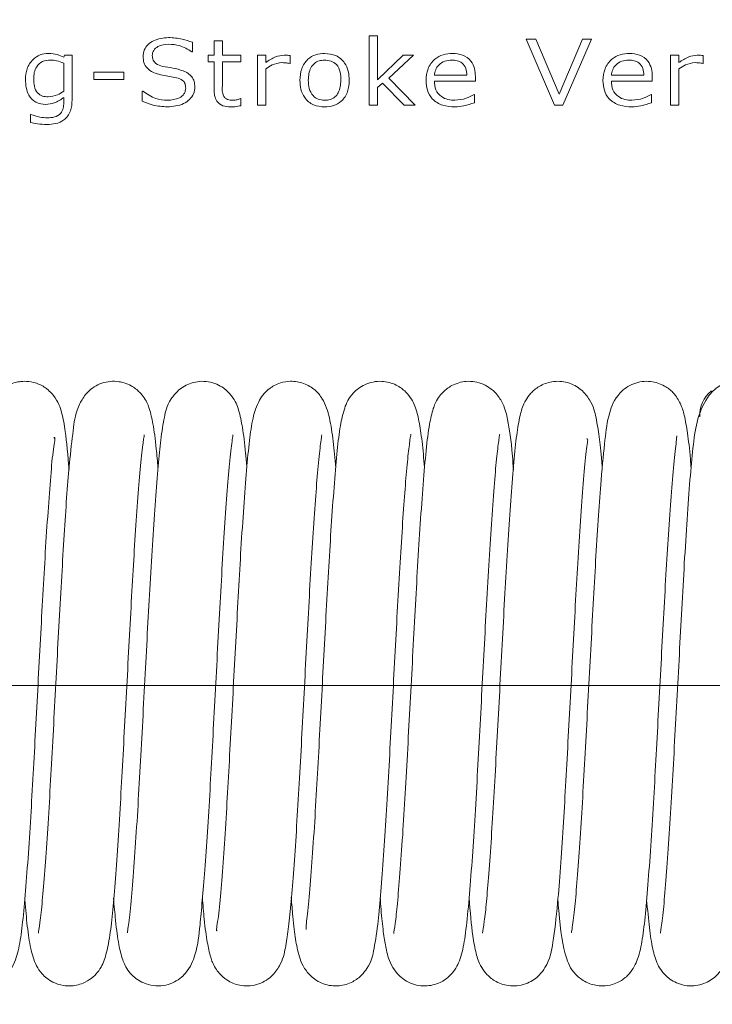
# Model space of a CAD drawing. Units: millimetres. Extents: x 25 to 827, y 60 to 553.
# Drawn here: x 242 to 262, y 172 to 199 of the extents above; entities that cross this region are included whole.
import ezdxf

# ---------------------------------------------------------------- set-up
doc = ezdxf.new("R2010")
doc.units = ezdxf.units.MM
doc.header["$LTSCALE"] = 3
doc.styles.add('SLDTEXTSTYLE0', font='MSGOTHIC.TTC')
doc.dimstyles.new('SLDDIMSTYLE1', dxfattribs={"dimtxt": 9.095052, "dimasz": 3, "dimexe": 0, "dimexo": 0.0625, "dimgap": 2.273763, "dimtad": 0, "dimtih": 1, "dimtoh": 1, "dimdec": 0, "dimrnd": 1e-09, "dimzin": 12, "dimdsep": 46, "dimtxsty": 'SLDTEXTSTYLE0', "dimblk1": 'OPEN30', "dimblk2": 'OPEN30', "dimsah": 1, "dimcen": 0.09, "dimadec": 0, "dimazin": 3, "dimtfac": 1, "dimtdec": 0, "dimtofl": 0, "dimtmove": 0, "dimatfit": 3, "dimldrblk": 'OPEN30', "dimfxl": 1, "dimfrac": 2, "dimtolj": 1, "dimtzin": 12, "dimarcsym": 0})
doc.dimstyles.new('SLDDIMSTYLE2', dxfattribs={"dimtxt": 9.095052, "dimasz": 3, "dimexe": 0, "dimexo": 0.0625, "dimgap": 2.273763, "dimtad": 0, "dimtih": 1, "dimtoh": 1, "dimrnd": 1e-09, "dimzin": 12, "dimdsep": 46, "dimtxsty": 'SLDTEXTSTYLE0', "dimblk1": 'OPEN30', "dimblk2": 'OPEN30', "dimsah": 1, "dimcen": 0.09, "dimadec": 0, "dimazin": 3, "dimtfac": 1, "dimtofl": 0, "dimtmove": 0, "dimatfit": 3, "dimldrblk": 'OPEN30', "dimfxl": 1, "dimfrac": 2, "dimtolj": 1, "dimtzin": 12, "dimarcsym": 0})

# ---------------------------------------------------------------- blocks, each defined once
blk = doc.blocks.new('_OPEN30')
at = {"color": 0, "linetype": 'ByBlock', "lineweight": -2}
for p, q in [((-1, 0.267949), (0, 0)), ((0, 0), (-1, -0.267949)), ((0, 0), (-1, 0))]:
    blk.add_line(p, q, dxfattribs=at)
blk = doc.blocks.new('_D_1')
at = {"color": 7, "linetype": 'Continuous', "lineweight": 0}
for p, q in [((208.916, 236.279), (208.916, 81.804)), ((267.716, 84.804), (208.916, 84.804))]:
    blk.add_line(p, q, dxfattribs=at)
at = {"color": 7, "linetype": 'Continuous', "lineweight": 0, "xscale": 3, "yscale": 3, "rotation": 180}
blk.add_blockref('_OPEN30', (208.916, 84.804, 0.1), dxfattribs=at)
at = {"color": 7, "linetype": 'Continuous', "lineweight": 0, "insert": (204.971, 64.856, 0.1), "char_height": 7.9375, "attachment_point": 1, "rotation": 90, "style": 'SLDTEXTSTYLE0'}
blk.add_mtext('59', dxfattribs=at)
blk = doc.blocks.new('_D_2')
at = {"color": 7, "linetype": 'Continuous', "lineweight": 0}
for p, q in [((156.416, 177.479), (156.416, 81.804)), ((208.916, 84.804), (156.416, 84.804))]:
    blk.add_line(p, q, dxfattribs=at)
at = {"color": 7, "linetype": 'Continuous', "lineweight": 0, "xscale": 3, "yscale": 3, "rotation": 180}
blk.add_blockref('_OPEN30', (156.416, 84.804, 0.1), dxfattribs=at)
at = {"color": 7, "linetype": 'Continuous', "lineweight": 0, "insert": (152.471, 59.565, 0.1), "char_height": 7.9375, "attachment_point": 1, "rotation": 90, "style": 'SLDTEXTSTYLE0'}
blk.add_mtext('111', dxfattribs=at)
blk = doc.blocks.new('_D_7')
at = {"color": 7, "linetype": 'Continuous', "lineweight": 0}
for p, q in [((159.416, 180.479), (430.119, 180.479)), ((427.119, 159.279), (427.119, 180.479))]:
    blk.add_line(p, q, dxfattribs=at)
at = {"color": 7, "linetype": 'Continuous', "lineweight": 0, "xscale": 3, "yscale": 3, "rotation": 90}
blk.add_blockref('_OPEN30', (427.119, 180.479, 0.1), dxfattribs=at)
at = {"color": 7, "linetype": 'Continuous', "lineweight": 0, "insert": (430.119, 184.424, 0.1), "char_height": 7.9375, "attachment_point": 1, "style": 'SLDTEXTSTYLE0'}
blk.add_mtext('31', dxfattribs=at)
blk = doc.blocks.new('_D_8')
at = {"color": 7, "linetype": 'Continuous', "lineweight": 0}
for p, q in [((211.916, 239.279), (430.119, 239.279)), ((427.119, 180.479), (427.119, 239.279))]:
    blk.add_line(p, q, dxfattribs=at)
at = {"color": 7, "linetype": 'Continuous', "lineweight": 0, "xscale": 3, "yscale": 3, "rotation": 90}
blk.add_blockref('_OPEN30', (427.119, 239.279, 0.1), dxfattribs=at)
at = {"color": 7, "linetype": 'Continuous', "lineweight": 0, "insert": (430.119, 243.224, 0.1), "char_height": 7.9375, "attachment_point": 1, "style": 'SLDTEXTSTYLE0'}
blk.add_mtext('90', dxfattribs=at)

msp = doc.modelspace()

# ---------------------------------------------------------------- linework, layer by layer
at = {"color": 7, "linetype": 'Continuous', "lineweight": 15}
for p, q in [((247.008, 198.561), (247.008, 198.296)), ((247.619, 198.201), (247.619, 198.601)), ((247.619, 198.601), (247.852, 198.601)), ((247.852, 198.601), (247.852, 198.201)), ((251.985, 196.79), (251.985, 198.742)), ((251.985, 198.742), (252.22, 198.742)), ((252.22, 198.742), (252.22, 197.507)), ((257.202, 196.79), (256.4, 198.648)), ((256.4, 198.648), (256.668, 198.648)), ((256.668, 198.648), (257.326, 197.103)), ((257.326, 197.103), (257.981, 198.648)), ((258.235, 198.648), (257.434, 196.79)), ((257.981, 198.648), (258.235, 198.648)), ((247.008, 198.296), (246.989, 198.296)), ((243.39, 198.144), (243.407, 198.201)), ((243.39, 197.188), (243.39, 197.975)), ((243.407, 198.201), (243.625, 198.201)), ((243.625, 198.201), (243.625, 196.946)), ((247.452, 198.013), (247.452, 198.201)), ((247.452, 198.201), (247.619, 198.201)), ((247.617, 198.013), (247.452, 198.013)), ((247.617, 197.228), (247.617, 198.013)), ((247.852, 198.201), (248.37, 198.201)), ((248.37, 198.013), (247.852, 198.013)), ((247.852, 198.013), (247.852, 197.351)), ((248.37, 198.201), (248.37, 198.013)), ((248.838, 196.79), (248.838, 198.201)), ((248.838, 198.201), (249.073, 198.201)), ((249.073, 198.201), (249.073, 197.99)), ((249.755, 197.966), (249.746, 197.966)), ((249.755, 198.189), (249.755, 197.966)), ((252.22, 197.507), (252.935, 198.201)), ((253.232, 198.201), (252.538, 197.552)), ((252.935, 198.201), (253.232, 198.201)), ((260.465, 196.79), (260.465, 198.201)), ((260.465, 198.201), (260.7, 198.201)), ((260.7, 198.201), (260.7, 197.99)), ((261.382, 197.966), (261.373, 197.966)), ((261.382, 198.189), (261.382, 197.966)), ((244.235, 197.515), (244.235, 197.724)), ((244.235, 197.724), (245.081, 197.724)), ((245.081, 197.724), (245.081, 197.515)), ((249.073, 197.811), (249.073, 196.79)), ((260.7, 197.811), (260.7, 196.79)), ((245.081, 197.515), (244.235, 197.515)), ((246.563, 197.565), (246.12, 197.65)), ((252.362, 197.413), (252.22, 197.287)), ((252.967, 196.79), (252.362, 197.413)), ((252.538, 197.552), (253.279, 196.79)), ((253.818, 197.637), (254.735, 197.637)), ((254.97, 197.472), (253.818, 197.472)), ((254.97, 197.595), (254.97, 197.472)), ((258.797, 197.637), (259.715, 197.637)), ((259.95, 197.472), (258.797, 197.472)), ((259.95, 197.595), (259.95, 197.472)), ((245.596, 197.19), (245.614, 197.19)), ((245.596, 196.903), (245.596, 197.19)), ((252.22, 197.287), (252.22, 196.79)), ((243.39, 196.865), (243.39, 197.011)), ((248.362, 196.978), (248.37, 196.978)), ((248.37, 196.978), (248.37, 196.779)), ((254.936, 197.096), (254.947, 197.096)), ((254.947, 197.096), (254.947, 196.861)), ((259.915, 197.096), (259.926, 197.096)), ((259.926, 197.096), (259.926, 196.861)), ((249.073, 196.79), (248.838, 196.79)), ((252.22, 196.79), (251.985, 196.79)), ((253.279, 196.79), (252.967, 196.79)), ((257.434, 196.79), (257.202, 196.79)), ((260.7, 196.79), (260.465, 196.79)), ((242.449, 196.307), (242.449, 196.531)), ((242.449, 196.531), (242.46, 196.531))]:
    msp.add_line(p, q, dxfattribs=at)
msp.add_arc((262.114, 188.099), 0.827, 127.2159, 184.8455, dxfattribs=at)
for points, knots in [([(245.62, 198.16), (245.626, 198.223), (245.639, 198.348), (245.755, 198.502), (245.978, 198.662), (246.19, 198.682), (246.339, 198.695)], [0, 0, 0, 0, 0.186796, 0.373687, 0.561086, 1, 1, 1, 1]), ([(246.339, 198.507), (246.233, 198.498), (246.075, 198.484), (245.929, 198.361), (245.885, 198.265), (245.881, 198.213), (245.879, 198.186)], [0, 0, 0, 0, 0.4987081, 0.7486655, 0.8742672, 1, 1, 1, 1]), ([(246.339, 198.695), (246.467, 198.688), (246.697, 198.674), (246.913, 198.595), (247.008, 198.561)], [0, 0, 0, 0, 0.559731, 1, 1, 1, 1]), ([(246.989, 198.296), (246.877, 198.365), (246.676, 198.488), (246.442, 198.501), (246.339, 198.507)], [0, 0, 0, 0, 0.559187, 1, 1, 1, 1]), ([(242.308, 197.513), (242.316, 197.617), (242.332, 197.823), (242.496, 198.07), (242.719, 198.225), (242.882, 198.241), (242.963, 198.248)], [0, 0, 0, 0, 0.280387, 0.559798, 0.779827, 1, 1, 1, 1]), ([(242.963, 198.248), (243.046, 198.242), (243.195, 198.232), (243.33, 198.171), (243.39, 198.144)], [0, 0, 0, 0, 0.559625, 1, 1, 1, 1]), ([(250.035, 197.494), (250.043, 197.603), (250.058, 197.819), (250.228, 198.083), (250.473, 198.23), (250.644, 198.242), (250.729, 198.248)], [0, 0, 0, 0, 0.280515, 0.559583, 0.779466, 1, 1, 1, 1]), ([(250.729, 198.248), (250.838, 198.238), (251.056, 198.218), (251.296, 198.008), (251.409, 197.749), (251.418, 197.579), (251.423, 197.494)], [0, 0, 0, 0, 0.279797, 0.5586073, 0.7789963, 1, 1, 1, 1]), ([(253.582, 197.483), (253.591, 197.596), (253.609, 197.822), (253.801, 198.087), (254.06, 198.23), (254.238, 198.242), (254.326, 198.248)], [0, 0, 0, 0, 0.2803, 0.559266, 0.779349, 1, 1, 1, 1]), ([(254.326, 198.248), (254.424, 198.242), (254.62, 198.228), (254.851, 198.058), (254.958, 197.825), (254.966, 197.672), (254.97, 197.595)], [0, 0, 0, 0, 0.280391, 0.558951, 0.779078, 1, 1, 1, 1]), ([(258.562, 197.483), (258.571, 197.596), (258.589, 197.822), (258.781, 198.087), (259.04, 198.23), (259.217, 198.242), (259.306, 198.248)], [0, 0, 0, 0, 0.2803, 0.559266, 0.779349, 1, 1, 1, 1]), ([(259.306, 198.248), (259.404, 198.242), (259.6, 198.228), (259.831, 198.058), (259.937, 197.825), (259.946, 197.672), (259.95, 197.595)], [0, 0, 0, 0, 0.28039, 0.558951, 0.779077, 1, 1, 1, 1]), ([(243.014, 198.06), (242.938, 198.054), (242.787, 198.041), (242.621, 197.892), (242.551, 197.709), (242.546, 197.591), (242.543, 197.532)], [0, 0, 0, 0, 0.279933, 0.558235, 0.778792, 1, 1, 1, 1]), ([(243.39, 197.975), (243.322, 198.001), (243.201, 198.048), (243.071, 198.057), (243.014, 198.06)], [0, 0, 0, 0, 0.560035, 1, 1, 1, 1]), ([(246.12, 197.65), (246.049, 197.668), (245.907, 197.703), (245.733, 197.82), (245.633, 197.987), (245.624, 198.102), (245.62, 198.16)], [0, 0, 0, 0, 0.280742, 0.56023, 0.779832, 1, 1, 1, 1]), ([(245.879, 198.186), (245.883, 198.144), (245.892, 198.058), (245.996, 197.937), (246.102, 197.905), (246.166, 197.885)], [0, 0, 0, 0, 0.2801413, 0.5598047, 1, 1, 1, 1]), ([(249.073, 197.99), (249.161, 198.052), (249.316, 198.163), (249.505, 198.19), (249.588, 198.201)], [0, 0, 0, 0, 0.560764, 1, 1, 1, 1]), ([(249.525, 197.99), (249.432, 197.976), (249.267, 197.953), (249.132, 197.854), (249.073, 197.811)], [0, 0, 0, 0, 0.558542, 1, 1, 1, 1]), ([(249.746, 197.966), (249.705, 197.974), (249.632, 197.987), (249.558, 197.989), (249.525, 197.99)], [0, 0, 0, 0, 0.559955, 1, 1, 1, 1]), ([(249.588, 198.201), (249.619, 198.201), (249.675, 198.2), (249.731, 198.192), (249.755, 198.189)], [0, 0, 0, 0, 0.559917, 1, 1, 1, 1]), ([(250.729, 198.06), (250.677, 198.057), (250.574, 198.05), (250.434, 197.975), (250.291, 197.795), (250.279, 197.618), (250.27, 197.494)], [0, 0, 0, 0, 0.1873724, 0.3742055, 0.5611941, 1, 1, 1, 1]), ([(251.188, 197.494), (251.184, 197.572), (251.178, 197.726), (251.088, 197.933), (250.913, 198.048), (250.791, 198.056), (250.729, 198.06)], [0, 0, 0, 0, 0.281215, 0.560306, 0.779518, 1, 1, 1, 1]), ([(254.308, 198.06), (254.24, 198.055), (254.105, 198.046), (253.941, 197.941), (253.844, 197.794), (253.826, 197.689), (253.818, 197.637)], [0, 0, 0, 0, 0.280301, 0.559489, 0.779492, 1, 1, 1, 1]), ([(254.735, 197.637), (254.73, 197.701), (254.72, 197.829), (254.613, 197.985), (254.458, 198.053), (254.358, 198.058), (254.308, 198.06)], [0, 0, 0, 0, 0.280773, 0.558928, 0.779009, 1, 1, 1, 1]), ([(259.287, 198.06), (259.22, 198.055), (259.085, 198.046), (258.921, 197.941), (258.824, 197.794), (258.806, 197.689), (258.797, 197.637)], [0, 0, 0, 0, 0.280301, 0.55949, 0.779492, 1, 1, 1, 1]), ([(259.715, 197.637), (259.71, 197.701), (259.699, 197.829), (259.593, 197.985), (259.438, 198.053), (259.338, 198.058), (259.287, 198.06)], [0, 0, 0, 0, 0.280773, 0.558927, 0.779008, 1, 1, 1, 1]), ([(260.7, 197.99), (260.788, 198.052), (260.944, 198.163), (261.132, 198.19), (261.215, 198.201)], [0, 0, 0, 0, 0.560764, 1, 1, 1, 1]), ([(261.152, 197.99), (261.06, 197.976), (260.894, 197.953), (260.76, 197.854), (260.7, 197.811)], [0, 0, 0, 0, 0.558542, 1, 1, 1, 1]), ([(261.373, 197.966), (261.332, 197.974), (261.259, 197.987), (261.185, 197.989), (261.152, 197.99)], [0, 0, 0, 0, 0.559955, 1, 1, 1, 1]), ([(261.215, 198.201), (261.247, 198.201), (261.303, 198.2), (261.358, 198.192), (261.382, 198.189)], [0, 0, 0, 0, 0.559919, 1, 1, 1, 1]), ([(246.166, 197.885), (246.364, 197.857), (246.612, 197.821), (246.885, 197.697), (246.998, 197.596), (247.068, 197.46), (247.075, 197.361), (247.078, 197.311)], [0, 0, 0, 0, 0.500776, 0.625725, 0.750505, 0.875117, 1, 1, 1, 1]), ([(242.882, 196.814), (242.786, 196.824), (242.593, 196.846), (242.341, 197.113), (242.321, 197.361), (242.308, 197.513)], [0, 0, 0, 0, 0.280319, 0.559979, 1, 1, 1, 1]), ([(242.543, 197.532), (242.546, 197.463), (242.552, 197.325), (242.63, 197.14), (242.785, 197.036), (242.894, 197.029), (242.949, 197.025)], [0, 0, 0, 0, 0.2812214, 0.56036, 0.7795517, 1, 1, 1, 1]), ([(246.82, 197.276), (246.817, 197.316), (246.813, 197.396), (246.724, 197.517), (246.624, 197.547), (246.563, 197.565)], [0, 0, 0, 0, 0.280877, 0.559674, 1, 1, 1, 1]), ([(250.729, 196.743), (250.62, 196.753), (250.403, 196.773), (250.162, 196.981), (250.049, 197.239), (250.04, 197.409), (250.035, 197.494)], [0, 0, 0, 0, 0.279875, 0.558602, 0.778996, 1, 1, 1, 1]), ([(250.27, 197.494), (250.274, 197.417), (250.282, 197.263), (250.377, 197.062), (250.547, 196.945), (250.668, 196.936), (250.729, 196.931)], [0, 0, 0, 0, 0.281078, 0.560348, 0.779685, 1, 1, 1, 1]), ([(250.729, 196.931), (250.781, 196.935), (250.883, 196.941), (251.024, 197.015), (251.166, 197.195), (251.179, 197.371), (251.188, 197.494)], [0, 0, 0, 0, 0.187398, 0.374249, 0.561253, 1, 1, 1, 1]), ([(251.423, 197.494), (251.416, 197.385), (251.402, 197.169), (251.231, 196.905), (250.985, 196.761), (250.814, 196.749), (250.729, 196.743)], [0, 0, 0, 0, 0.280592, 0.559526, 0.779405, 1, 1, 1, 1]), ([(254.398, 196.743), (254.281, 196.75), (254.047, 196.764), (253.754, 196.938), (253.601, 197.207), (253.588, 197.391), (253.582, 197.483)], [0, 0, 0, 0, 0.28077, 0.559641, 0.779372, 1, 1, 1, 1]), ([(253.818, 197.472), (253.824, 197.387), (253.837, 197.218), (253.996, 197.028), (254.198, 196.942), (254.33, 196.935), (254.396, 196.931)], [0, 0, 0, 0, 0.280253, 0.55854, 0.7789, 1, 1, 1, 1]), ([(259.378, 196.743), (259.26, 196.75), (259.027, 196.764), (258.734, 196.938), (258.58, 197.207), (258.568, 197.391), (258.562, 197.483)], [0, 0, 0, 0, 0.28077, 0.559641, 0.779372, 1, 1, 1, 1]), ([(258.797, 197.472), (258.804, 197.387), (258.817, 197.218), (258.976, 197.028), (259.178, 196.942), (259.31, 196.935), (259.376, 196.931)], [0, 0, 0, 0, 0.280254, 0.55854, 0.7789, 1, 1, 1, 1]), ([(242.949, 197.025), (243.038, 197.037), (243.198, 197.059), (243.331, 197.148), (243.39, 197.188)], [0, 0, 0, 0, 0.558753, 1, 1, 1, 1]), ([(245.614, 197.19), (245.731, 197.107), (245.941, 196.959), (246.196, 196.94), (246.308, 196.931)], [0, 0, 0, 0, 0.559471, 1, 1, 1, 1]), ([(247.078, 197.311), (247.071, 197.244), (247.057, 197.11), (246.931, 196.946), (246.693, 196.777), (246.465, 196.757), (246.306, 196.743)], [0, 0, 0, 0, 0.186749, 0.373596, 0.560965, 1, 1, 1, 1]), ([(246.308, 196.931), (246.425, 196.939), (246.6, 196.951), (246.763, 197.084), (246.814, 197.189), (246.818, 197.247), (246.82, 197.276)], [0, 0, 0, 0, 0.4990815, 0.7487585, 0.8743282, 1, 1, 1, 1]), ([(248.078, 196.743), (248.005, 196.747), (247.862, 196.756), (247.692, 196.884), (247.625, 197.06), (247.62, 197.172), (247.617, 197.228)], [0, 0, 0, 0, 0.280637, 0.558357, 0.778712, 1, 1, 1, 1]), ([(247.852, 197.351), (247.846, 197.245), (247.838, 197.113), (247.931, 196.989), (248.021, 196.938), (248.098, 196.934), (248.149, 196.931)], [0, 0, 0, 0, 0.4994601, 0.6246554, 0.7498307, 1, 1, 1, 1]), ([(243.39, 197.011), (243.304, 196.95), (243.151, 196.84), (242.965, 196.822), (242.882, 196.814)], [0, 0, 0, 0, 0.560025, 1, 1, 1, 1]), ([(243.625, 196.946), (243.619, 196.839), (243.607, 196.625), (243.425, 196.367), (243.165, 196.261), (242.998, 196.253), (242.914, 196.249)], [0, 0, 0, 0, 0.28075, 0.558631, 0.778844, 1, 1, 1, 1]), ([(242.928, 196.437), (242.996, 196.44), (243.131, 196.446), (243.308, 196.541), (243.382, 196.706), (243.388, 196.812), (243.39, 196.865)], [0, 0, 0, 0, 0.281137, 0.559296, 0.77896, 1, 1, 1, 1]), ([(246.306, 196.743), (246.169, 196.754), (245.925, 196.773), (245.697, 196.863), (245.596, 196.903)], [0, 0, 0, 0, 0.559584, 1, 1, 1, 1]), ([(248.149, 196.931), (248.19, 196.935), (248.263, 196.941), (248.332, 196.967), (248.362, 196.978)], [0, 0, 0, 0, 0.5596236, 1, 1, 1, 1]), ([(254.396, 196.931), (254.503, 196.942), (254.694, 196.961), (254.862, 197.055), (254.936, 197.096)], [0, 0, 0, 0, 0.559261, 1, 1, 1, 1]), ([(254.947, 196.861), (254.847, 196.827), (254.668, 196.765), (254.481, 196.75), (254.398, 196.743)], [0, 0, 0, 0, 0.560269, 1, 1, 1, 1]), ([(259.376, 196.931), (259.483, 196.942), (259.674, 196.961), (259.842, 197.055), (259.915, 197.096)], [0, 0, 0, 0, 0.55926, 1, 1, 1, 1]), ([(259.926, 196.861), (259.826, 196.827), (259.648, 196.765), (259.46, 196.75), (259.378, 196.743)], [0, 0, 0, 0, 0.560268, 1, 1, 1, 1]), ([(248.37, 196.779), (248.316, 196.768), (248.219, 196.748), (248.121, 196.745), (248.078, 196.743)], [0, 0, 0, 0, 0.560013, 1, 1, 1, 1]), ([(242.914, 196.249), (242.826, 196.252), (242.669, 196.258), (242.516, 196.292), (242.449, 196.307)], [0, 0, 0, 0, 0.559938, 1, 1, 1, 1]), ([(242.46, 196.531), (242.545, 196.502), (242.697, 196.449), (242.858, 196.441), (242.928, 196.437)], [0, 0, 0, 0, 0.559929, 1, 1, 1, 1]), ([(243.538, 186.549), (243.504, 186.942), (243.445, 187.619), (243.354, 188.089), (243.218, 188.53), (242.87, 188.871), (242.579, 189.003), (242.321, 189.036), (242.125, 189.019), (241.901, 188.966), (241.612, 188.802), (241.3, 188.399), (241.204, 187.969), (241.123, 187.475), (241.02, 186.457), (240.899, 184.786), (240.76, 182.292), (240.617, 179.635), (240.48, 177.067), (240.34, 174.954), (240.218, 173.763), (240.186, 173.574), (240.176, 173.514)], [0, 0, 0, 0, 0.06646, 0.114633, 0.153385, 0.171079, 0.185991, 0.197015, 0.202279, 0.209116, 0.22724, 0.24757, 0.290753, 0.340795, 0.390149, 0.487656, 0.582184, 0.674758, 0.767955, 0.864488, 0.95739, 1, 1, 1, 1]), ([(246.039, 186.605), (246.024, 186.785), (245.981, 187.289), (245.912, 187.804), (245.817, 188.214), (245.724, 188.472), (245.522, 188.736), (245.272, 188.934), (244.941, 189.038), (244.63, 189.026), (244.314, 188.936), (244.015, 188.709), (243.717, 188.199), (243.673, 187.76), (243.538, 186.76), (243.42, 185.076), (243.279, 182.67), (243.138, 180.02), (243.001, 177.407), (242.877, 175.52), (242.784, 174.385), (242.724, 173.795), (242.671, 173.515), (242.678, 173.512), (242.679, 173.512)], [0, 0, 0, 0, 0.029908, 0.083962, 0.126097, 0.153481, 0.16403, 0.177094, 0.193627, 0.203246, 0.213674, 0.235712, 0.255872, 0.314923, 0.379043, 0.472414, 0.565943, 0.657402, 0.750277, 0.846897, 0.895725, 0.945244, 0.989766, 1, 1, 1, 1]), ([(248.54, 186.603), (248.528, 186.74), (248.49, 187.205), (248.428, 187.703), (248.328, 188.189), (248.206, 188.528), (247.937, 188.816), (247.696, 188.955), (247.458, 189.026), (247.209, 189.035), (246.907, 188.974), (246.601, 188.791), (246.286, 188.377), (246.217, 188.011), (246.116, 187.441), (246.041, 186.651), (245.943, 185.409), (245.819, 183.442), (245.68, 180.79), (245.562, 178.577), (245.468, 176.915), (245.39, 175.73), (245.31, 174.684), (245.242, 173.92), (245.178, 173.544), (245.181, 173.523), (245.182, 173.518)], [0, 0, 0, 0, 0.022576, 0.076026, 0.120354, 0.155009, 0.170942, 0.179765, 0.189438, 0.199276, 0.208859, 0.22677, 0.243479, 0.289058, 0.342862, 0.390107, 0.440739, 0.538434, 0.629827, 0.723076, 0.770789, 0.821586, 0.875523, 0.932282, 0.984624, 1, 1, 1, 1]), ([(251.041, 186.599), (251.019, 186.855), (250.971, 187.389), (250.879, 187.997), (250.742, 188.447), (250.524, 188.736), (250.322, 188.886), (250.09, 188.999), (249.794, 189.047), (249.516, 189.001), (249.335, 188.925), (249.233, 188.864), (249.129, 188.79), (249.006, 188.669), (248.827, 188.402), (248.698, 187.974), (248.609, 187.361), (248.533, 186.566), (248.454, 185.532), (248.353, 184.016), (248.24, 181.902), (248.098, 179.277), (247.986, 177.189), (247.889, 175.719), (247.811, 174.717), (247.75, 173.971), (247.667, 173.551), (247.699, 173.584), (247.707, 173.592)], [0, 0, 0, 0, 0.046802, 0.098033, 0.146022, 0.166885, 0.175643, 0.183758, 0.19823, 0.209326, 0.21686, 0.220559, 0.225272, 0.238002, 0.255256, 0.298318, 0.346749, 0.400213, 0.453283, 0.504206, 0.597346, 0.688929, 0.780272, 0.829708, 0.88127, 0.934594, 0.983569, 1, 1, 1, 1]), ([(253.542, 186.602), (253.519, 186.856), (253.474, 187.357), (253.389, 187.913), (253.313, 188.243), (253.188, 188.515), (253.033, 188.729), (252.742, 188.951), (252.401, 189.043), (252.088, 189.019), (251.856, 188.941), (251.675, 188.83), (251.408, 188.583), (251.27, 188.247), (251.16, 187.758), (251.083, 187.117), (251.005, 186.213), (250.903, 184.821), (250.787, 182.805), (250.647, 180.193), (250.534, 178.039), (250.439, 176.451), (250.36, 175.327), (250.288, 174.392), (250.206, 173.736), (250.209, 173.655), (250.211, 173.618)], [0, 0, 0, 0, 0.0465204, 0.0916893, 0.1326762, 0.1498892, 0.165098, 0.1798013, 0.1970012, 0.2066891, 0.216432, 0.2255133, 0.2342179, 0.2709603, 0.3154053, 0.3684475, 0.4217178, 0.4730114, 0.5673558, 0.6588202, 0.7503293, 0.7993265, 0.8511076, 0.9046396, 0.9567401, 1, 1, 1, 1]), ([(256.044, 186.538), (256.034, 186.67), (255.983, 187.346), (255.913, 187.788), (255.806, 188.303), (255.571, 188.702), (255.279, 188.93), (254.966, 189.024), (254.655, 189.04), (254.32, 188.939), (254.066, 188.742), (253.858, 188.474), (253.766, 188.215), (253.667, 187.8), (253.585, 187.134), (253.501, 186.173), (253.422, 185.063), (253.323, 183.484), (253.208, 181.312), (253.064, 178.635), (252.948, 176.564), (252.849, 175.173), (252.777, 174.318), (252.72, 173.774), (252.668, 173.501), (252.673, 173.501), (252.675, 173.501)], [0, 0, 0, 0, 0.019747, 0.100646, 0.137628, 0.157368, 0.179312, 0.189761, 0.199404, 0.215992, 0.229105, 0.239652, 0.26727, 0.310604, 0.366659, 0.420658, 0.472478, 0.521644, 0.615161, 0.706859, 0.801752, 0.852258, 0.901894, 0.947698, 0.989366, 1, 1, 1, 1]), ([(258.542, 186.587), (258.538, 186.644), (258.51, 187.028), (258.454, 187.488), (258.377, 187.98), (258.28, 188.395), (257.973, 188.802), (257.65, 188.985), (257.353, 189.035), (257.067, 189.021), (256.758, 188.903), (256.519, 188.694), (256.318, 188.398), (256.227, 188.08), (256.11, 187.451), (255.987, 186.062), (255.837, 183.772), (255.7, 181.158), (255.558, 178.511), (255.444, 176.495), (255.349, 175.17), (255.282, 174.371), (255.228, 173.837), (255.17, 173.516), (255.174, 173.51), (255.175, 173.509)], [0, 0, 0, 0, 0.008293, 0.055936, 0.103545, 0.145235, 0.165278, 0.185189, 0.19448, 0.203192, 0.21881, 0.232554, 0.245822, 0.280885, 0.330152, 0.431791, 0.529281, 0.622486, 0.714505, 0.808491, 0.856856, 0.902629, 0.946189, 0.987534, 1, 1, 1, 1]), ([(261.04, 186.59), (261.034, 186.671), (261.003, 187.101), (260.944, 187.562), (260.864, 188.046), (260.781, 188.328), (260.668, 188.545), (260.53, 188.727), (260.286, 188.926), (259.961, 189.034), (259.65, 189.029), (259.331, 188.945), (258.904, 188.624), (258.69, 188.002), (258.622, 187.457), (258.493, 186.147), (258.365, 184.228), (258.228, 181.673), (258.084, 179.014), (257.97, 176.927), (257.873, 175.496), (257.8, 174.579), (257.741, 173.92), (257.672, 173.532), (257.68, 173.529), (257.682, 173.528)], [0, 0, 0, 0, 0.0118788, 0.0623842, 0.1086579, 0.1417662, 0.1536768, 0.1642764, 0.1773299, 0.1938576, 0.2034905, 0.2139447, 0.2362616, 0.2779164, 0.3454226, 0.4148032, 0.5109593, 0.6038562, 0.6961303, 0.7901634, 0.8390546, 0.888135, 0.9375416, 0.9871138, 1, 1, 1, 1]), ([(262.291, 189.029), (262.143, 189.005), (261.864, 188.959), (261.472, 188.593), (261.204, 187.984), (261.096, 187.24), (261.018, 186.386), (260.94, 185.34), (260.861, 184.111), (260.789, 182.824), (260.697, 181.093), (260.599, 179.307), (260.509, 177.623), (260.436, 176.411), (260.36, 175.318), (260.285, 174.399), (260.224, 173.779), (260.168, 173.504), (260.18, 173.515), (260.181, 173.516)], [0, 0, 0, 0, 0.040674, 0.076833, 0.135674, 0.192655, 0.255048, 0.32242, 0.38728, 0.448191, 0.506096, 0.621621, 0.680132, 0.740403, 0.803157, 0.86754, 0.934463, 0.991826, 1, 1, 1, 1]), ([(239.79, 174.463), (239.811, 174.225), (239.857, 173.711), (239.941, 173.12), (240.073, 172.665), (240.255, 172.39), (240.38, 172.267), (240.486, 172.192), (240.589, 172.131), (240.772, 172.055), (241.052, 172.011), (241.35, 172.062), (241.578, 172.175), (241.774, 172.323), (241.989, 172.605), (242.122, 173.028), (242.216, 173.64), (242.293, 174.422), (242.372, 175.444), (242.449, 176.594), (242.542, 178.194), (242.655, 180.341), (242.771, 182.497), (242.862, 184.11), (242.937, 185.263), (243.016, 186.288), (243.078, 187.062), (243.162, 187.48), (243.123, 187.444), (243.113, 187.435)], [0, 0, 0, 0, 0.04262, 0.092487, 0.138316, 0.156724, 0.1701, 0.174949, 0.178671, 0.186298, 0.197508, 0.212079, 0.220132, 0.22862, 0.248183, 0.293213, 0.343196, 0.397408, 0.450107, 0.500696, 0.548349, 0.639519, 0.730706, 0.777608, 0.827631, 0.879865, 0.933436, 0.982967, 1, 1, 1, 1]), ([(242.291, 174.446), (242.315, 174.189), (242.363, 173.66), (242.444, 173.108), (242.562, 172.685), (242.731, 172.412), (242.903, 172.246), (243.078, 172.131), (243.305, 172.046), (243.602, 172.014), (243.911, 172.078), (244.193, 172.25), (244.429, 172.503), (244.56, 172.813), (244.712, 173.489), (244.819, 174.699), (244.972, 176.881), (245.107, 179.457), (245.249, 182.074), (245.361, 184.13), (245.458, 185.552), (245.532, 186.5), (245.598, 187.194), (245.658, 187.521), (245.649, 187.525), (245.647, 187.526)], [0, 0, 0, 0, 0.046793, 0.096731, 0.139789, 0.159179, 0.16837, 0.177635, 0.187337, 0.196778, 0.212118, 0.223683, 0.236898, 0.273142, 0.316649, 0.413627, 0.513062, 0.605192, 0.696474, 0.787469, 0.836594, 0.887622, 0.940726, 0.988091, 1, 1, 1, 1]), ([(244.788, 174.496), (244.807, 174.281), (244.854, 173.747), (244.925, 173.22), (245.023, 172.808), (245.133, 172.538), (245.316, 172.325), (245.45, 172.21), (245.646, 172.098), (245.91, 172.024), (246.196, 172.028), (246.536, 172.129), (246.926, 172.448), (247.163, 173.11), (247.217, 173.686), (247.366, 175.252), (247.502, 177.445), (247.64, 180.052), (247.758, 182.259), (247.85, 183.916), (247.925, 185.09), (248.002, 186.126), (248.068, 186.93), (248.142, 187.456), (248.145, 187.505), (248.146, 187.523)], [0, 0, 0, 0, 0.036081, 0.089737, 0.13166, 0.16048, 0.166878, 0.174422, 0.183449, 0.194141, 0.205552, 0.216989, 0.239011, 0.275888, 0.350039, 0.438622, 0.533306, 0.624189, 0.716817, 0.763961, 0.81284, 0.863609, 0.915596, 0.968409, 1, 1, 1, 1]), ([(247.291, 174.521), (247.307, 174.307), (247.35, 173.758), (247.418, 173.281), (247.505, 172.873), (247.594, 172.619), (247.767, 172.37), (247.987, 172.17), (248.28, 172.044), (248.585, 172.02), (248.826, 172.06), (249.048, 172.155), (249.289, 172.333), (249.545, 172.702), (249.633, 173.117), (249.735, 173.752), (249.852, 175.115), (249.996, 177.322), (250.133, 179.925), (250.275, 182.578), (250.39, 184.61), (250.489, 185.961), (250.555, 186.774), (250.627, 187.37), (250.642, 187.473), (250.649, 187.52)], [0, 0, 0, 0, 0.032355, 0.08295, 0.12399, 0.152016, 0.16251, 0.174968, 0.190782, 0.200085, 0.210225, 0.221146, 0.232519, 0.253826, 0.295999, 0.341641, 0.4345, 0.530636, 0.623012, 0.715458, 0.81037, 0.859466, 0.908475, 0.958438, 1, 1, 1, 1]), ([(249.79, 174.52), (249.804, 174.333), (249.842, 173.829), (249.913, 173.334), (249.973, 172.962), (250.107, 172.601), (250.31, 172.304), (250.615, 172.101), (250.908, 172.03), (251.194, 172.023), (251.523, 172.125), (251.782, 172.33), (252.039, 172.682), (252.118, 173.056), (252.25, 173.833), (252.376, 175.443), (252.524, 177.822), (252.662, 180.465), (252.801, 183.09), (252.943, 185.401), (253.05, 186.763), (253.135, 187.417), (253.149, 187.503), (253.156, 187.543)], [0, 0, 0, 0, 0.02837, 0.076288, 0.122056, 0.142401, 0.162363, 0.182497, 0.191966, 0.20088, 0.21687, 0.230875, 0.244013, 0.28871, 0.352725, 0.453228, 0.549767, 0.642673, 0.734606, 0.829714, 0.921596, 0.964352, 1, 1, 1, 1]), ([(252.29, 174.529), (252.308, 174.29), (252.347, 173.79), (252.415, 173.315), (252.475, 172.962), (252.633, 172.484), (253.003, 172.157), (253.306, 172.047), (253.615, 172.011), (253.97, 172.096), (254.241, 172.291), (254.422, 172.512), (254.518, 172.708), (254.616, 173.011), (254.696, 173.489), (254.785, 174.32), (254.89, 175.668), (255.015, 177.671), (255.155, 180.339), (255.297, 183.006), (255.417, 185.005), (255.516, 186.3), (255.58, 187.015), (255.643, 187.46), (255.651, 187.519), (255.655, 187.544)], [0, 0, 0, 0, 0.037663, 0.07851, 0.11639, 0.154289, 0.176142, 0.186802, 0.19667, 0.213735, 0.227273, 0.238051, 0.255236, 0.27988, 0.334498, 0.390631, 0.443695, 0.542335, 0.635572, 0.727144, 0.824054, 0.874975, 0.922895, 0.967037, 1, 1, 1, 1]), ([(257.291, 174.45), (257.3, 174.347), (257.359, 173.622), (257.446, 172.999), (257.677, 172.429), (257.992, 172.183), (258.219, 172.066), (258.52, 172.011), (258.803, 172.053), (258.987, 172.128), (259.108, 172.199), (259.205, 172.271), (259.398, 172.463), (259.569, 172.819), (259.678, 173.354), (259.76, 174.049), (259.835, 174.957), (259.915, 176.072), (260.013, 177.645), (260.125, 179.787), (260.266, 182.406), (260.38, 184.444), (260.48, 185.841), (260.549, 186.728), (260.631, 187.378), (260.637, 187.462), (260.64, 187.499)], [0, 0, 0, 0, 0.016947, 0.119771, 0.164571, 0.173436, 0.181609, 0.196256, 0.20756, 0.215263, 0.218866, 0.226174, 0.23598, 0.273783, 0.319396, 0.370565, 0.424513, 0.476743, 0.526385, 0.618253, 0.709764, 0.802733, 0.853377, 0.905695, 0.958462, 1, 1, 1, 1]), ([(254.795, 174.495), (254.826, 174.116), (254.878, 173.485), (254.985, 172.954), (255.073, 172.651), (255.279, 172.349), (255.557, 172.124), (255.891, 172.021), (256.2, 172.031), (256.438, 172.1), (256.628, 172.207), (256.814, 172.368), (257.064, 172.731), (257.168, 173.285), (257.273, 174.159), (257.363, 175.323), (257.463, 176.783), (257.575, 178.849), (257.717, 181.473), (257.83, 183.607), (257.928, 185.141), (258.009, 186.196), (258.072, 187.002), (258.153, 187.436), (258.114, 187.412), (258.103, 187.405)], [0, 0, 0, 0, 0.065808, 0.109374, 0.146909, 0.162296, 0.176964, 0.193938, 0.20355, 0.213405, 0.222615, 0.231384, 0.248991, 0.312228, 0.392177, 0.444615, 0.495004, 0.587742, 0.679738, 0.772452, 0.822991, 0.875868, 0.92961, 0.979603, 1, 1, 1, 1]), ([(259.79, 174.454), (259.816, 174.177), (259.867, 173.627), (259.947, 173.102), (260.048, 172.725), (260.203, 172.447), (260.39, 172.247), (260.628, 172.107), (260.864, 172.034), (261.114, 172.022), (261.417, 172.08), (261.726, 172.262), (262.006, 172.626), (262.141, 173.109), (262.26, 173.954), (262.401, 175.796), (262.546, 178.257), (262.688, 180.936), (262.803, 183.126), (262.9, 184.719), (262.975, 185.795), (263.048, 186.677), (263.095, 187.202), (263.13, 187.373), (263.099, 187.354), (263.095, 187.352)], [0, 0, 0, 0, 0.0514256, 0.1022385, 0.1424827, 0.1591864, 0.1754549, 0.1844457, 0.1943111, 0.2043757, 0.214187, 0.2325308, 0.249624, 0.285994, 0.3747606, 0.4764898, 0.5742808, 0.6679114, 0.7636024, 0.813276, 0.8645114, 0.9163123, 0.9693628, 0.9960679, 1, 1, 1, 1])]:
    msp.add_open_spline(points, degree=3, knots=knots, dxfattribs=at)

# ---------------------------------------------------------------- dimensions: what is measured, and where the dimension line sits
at = {"color": 7, "linetype": 'Continuous', "lineweight": 0}
for feature_location, offset, dtype, origin, dimstyle, picture, middle in [((208.916, 239.279, 0.1), (221.203, 0), 0, (288.916, 149.279, 0.1), 'SLDDIMSTYLE2', '_D_8', (438.593, 239.279)), ((156.416, 180.479, 0.1), (0, -98.675), 1, (267.716, 239.279, 0.1), 'SLDDIMSTYLE1', '_D_2', (156.416, 70.684)), ((208.916, 239.279, 0.1), (0, -157.475), 1, (267.716, 239.279, 0.1), 'SLDDIMSTYLE1', '_D_1', (208.916, 73.33)), ((156.416, 180.479, 0.1), (273.703, 0), 0, (288.916, 149.279, 0.1), 'SLDDIMSTYLE1', '_D_7', (438.593, 180.479))]:
    dim = msp.add_ordinate_dim(feature_location=feature_location, offset=offset, dtype=dtype, origin=origin, dimstyle=dimstyle, dxfattribs=at)
    dim.commit()
    dim.dimension.update_dxf_attribs({"geometry": picture, "text_midpoint": middle})

doc.saveas('drawing.dxf')
